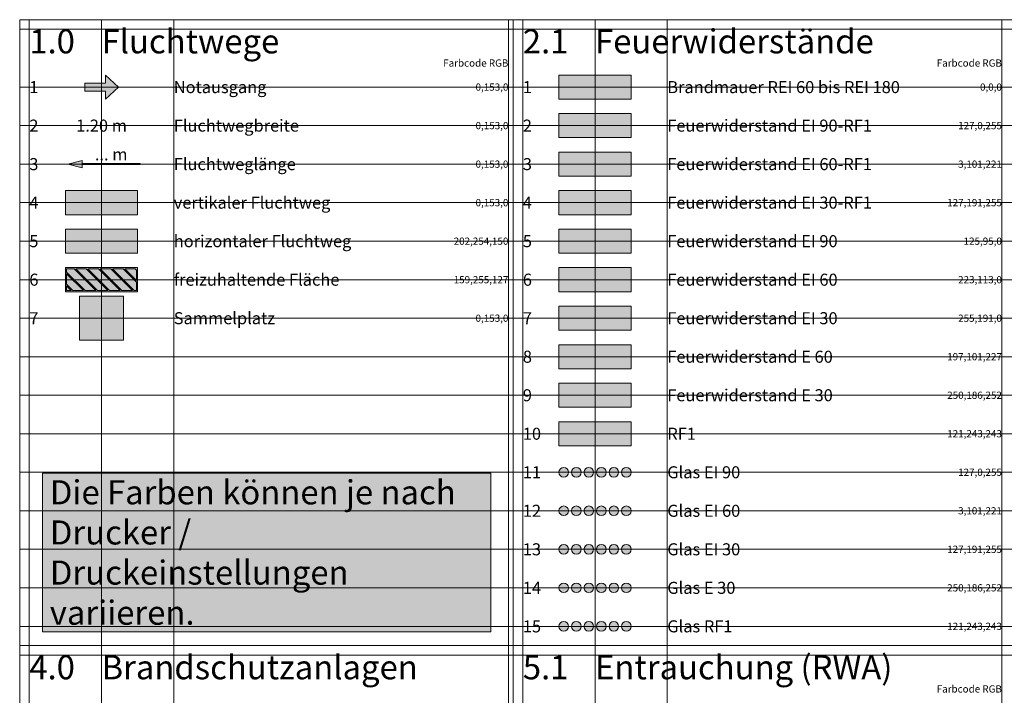
# Paper-space layout 'BS-Symbole' of a CAD drawing. Units: millimetres. Extents: x 0 to 410, y -2 to 289.
# Drawn here: x 0 to 205, y 147 to 287 of the extents above; entities that cross this region are included whole.
import ezdxf
from ezdxf.enums import TextEntityAlignment as Align

# ---------------------------------------------------------------- set-up
doc = ezdxf.new("R2010")
doc.units = ezdxf.units.MM
doc.layers.get('0').update_dxf_attribs({"lineweight": 0})
doc.layers.add('BSP_Fluchtweg_Distanz', color=94, linetype='Continuous', lineweight=0, true_color=0x009900)
doc.layers.add('Hilfslinien', color=253, linetype='Continuous', lineweight=0, plot=False)
for name, color, linetype, lineweight in [('Legendentexte', 7, 'Continuous', 0), ('Planrand', 7, 'Continuous', 0), ('Rahmen', 7, 'Continuous', 0), ('Symbole', 7, 'Continuous', 0)]:
    doc.layers.add(name, color=color, linetype=linetype, lineweight=lineweight)
doc.styles.add('ARIAL', font='arial.ttf')

# ---------------------------------------------------------------- blocks, each defined once
blk = doc.blocks.new('Freizuhaltende Flaeche')
at = {"linetype": 'ByBlock', "lineweight": 0, "true_color": 0x9fff7f}
h = blk.add_hatch(color=81, dxfattribs=at)
h.dxf.hatch_style = 1
h.paths.add_polyline_path([(7.5, -2.5), (7.5, 2.5), (-7.5, 2.5), (-7.5, -2.5)])
h.paths.add_polyline_path([(-5.96, -2.25), (-7.25, -0.96), (-7.25, 1.23), (-3.77, -2.25)], flags=16)
h.paths.add_polyline_path([(-7.25, 1.59), (-7.25, 2.25), (-5.72, 2.25), (-1.22, -2.25), (-3.41, -2.25)], flags=16)
h.paths.add_polyline_path([(-6.31, -2.25), (-7.25, -2.25), (-7.25, -1.31)], flags=16)
h.paths.add_polyline_path([(-5.37, 2.25), (-3.18, 2.25), (1.32, -2.25), (-0.87, -2.25)], flags=16)
h.paths.add_polyline_path([(-2.82, 2.25), (-0.63, 2.25), (3.87, -2.25), (1.68, -2.25)], flags=16)
h.paths.add_polyline_path([(-0.28, 2.25), (1.91, 2.25), (6.41, -2.25), (4.22, -2.25)], flags=16)
h.paths.add_polyline_path([(2.27, 2.25), (4.46, 2.25), (7.25, -0.54), (7.25, -2.25), (6.77, -2.25)], flags=16)
h.paths.add_polyline_path([(4.81, 2.25), (7.01, 2.25), (7.25, 2.01), (7.25, -0.19)], flags=16)
at = {"lineweight": 0, "true_color": 0xfafafa}
h = blk.add_hatch(color=7, dxfattribs=at)
h.paths.add_polyline_path([(-7.25, -2.25), (-6.31, -2.25), (-7.25, -1.31)])
h.paths.add_polyline_path([(-7.25, 1.23), (-7.25, -0.96), (-5.96, -2.25), (-3.77, -2.25)])
h.paths.add_polyline_path([(-5.72, 2.25), (-7.25, 2.25), (-7.25, 1.59), (-3.41, -2.25), (-1.22, -2.25)])
h.paths.add_polyline_path([(-0.87, -2.25), (1.32, -2.25), (-3.18, 2.25), (-5.37, 2.25)])
h.paths.add_polyline_path([(1.68, -2.25), (3.87, -2.25), (-0.63, 2.25), (-2.82, 2.25)])
h.paths.add_polyline_path([(1.91, 2.25), (-0.28, 2.25), (4.22, -2.25), (6.41, -2.25)])
h.paths.add_polyline_path([(4.46, 2.25), (2.27, 2.25), (6.77, -2.25), (7.25, -2.25), (7.25, -0.54)])
h.paths.add_polyline_path([(7.25, 2.01), (7.01, 2.25), (4.81, 2.25), (7.25, -0.19)])
at = {"color": 81, "linetype": 'ByBlock', "lineweight": 0, "true_color": 0x9fff7f}
for points in [[(-7.5, -2.5), (7.5, -2.5), (7.5, 2.5), (-7.5, 2.5)], [(-7.25, 1.59), (-7.25, 2.25), (-5.72, 2.25), (-1.22, -2.25), (-3.41, -2.25)], [(1.32, -2.25), (-3.18, 2.25), (-5.37, 2.25), (-0.87, -2.25)], [(-2.82, 2.25), (1.68, -2.25), (3.87, -2.25), (-0.63, 2.25)], [(6.41, -2.25), (1.91, 2.25), (-0.28, 2.25), (4.22, -2.25)], [(2.27, 2.25), (6.77, -2.25), (7.25, -2.25), (7.25, -0.54), (4.46, 2.25)], [(7.01, 2.25), (4.81, 2.25), (7.25, -0.19), (7.25, 2.01)], [(-5.96, -2.25), (-3.77, -2.25), (-7.25, 1.23), (-7.25, -0.96)], [(-6.31, -2.25), (-7.25, -1.31), (-7.25, -2.25)]]:
    blk.add_lwpolyline(points, close=True, dxfattribs=at)
blk = doc.blocks.new('Horizontaler Fluchtweg')
at = {"linetype": 'Continuous', "lineweight": 0, "true_color": 0xcafe96}
blk.add_hatch(color=71, dxfattribs=at).paths.add_polyline_path([(-7.5, 2.5), (7.5, 2.5), (7.5, -2.5), (-7.5, -2.5)])
at = {"color": 7, "linetype": 'Continuous', "lineweight": 0, "flags": 128}
blk.add_lwpolyline([(-7.5, 2.5), (7.5, 2.5), (7.5, -2.5), (-7.5, -2.5)], close=True, dxfattribs=at)
blk = doc.blocks.new('Vertikaler Fluchtweg')
at = {"linetype": 'Continuous', "lineweight": 0, "true_color": 0x009900}
blk.add_hatch(color=94, dxfattribs=at).paths.add_polyline_path([(-7.5, -2.5), (7.5, -2.5), (7.5, 2.5), (-7.5, 2.5)])
at = {"color": 7, "linetype": 'Continuous', "lineweight": 0, "flags": 128}
blk.add_lwpolyline([(-7.5, -2.5), (7.5, -2.5), (7.5, 2.5), (-7.5, 2.5)], close=True, dxfattribs=at)
blk = doc.blocks.new('Glas EI 60')
at = {"lineweight": 0, "true_color": 0x0365dd}
h = blk.add_hatch(color=152, dxfattribs=at)
h.dxf.hatch_style = 1
edge = h.paths.add_edge_path()
edge.add_arc((6.5, 0), 1, 0, 360)
edge = h.paths.add_edge_path()
edge.add_arc((3.9, 0), 1, 0, 360)
edge = h.paths.add_edge_path()
edge.add_arc((1.3, 0), 1, 0, 360)
edge = h.paths.add_edge_path()
edge.add_arc((-1.3, 0), 1, 0, 360)
edge = h.paths.add_edge_path()
edge.add_arc((-3.9, 0), 1, 0, 360)
edge = h.paths.add_edge_path()
edge.add_arc((-6.5, 0), 1, 0, 360)
at = {"color": 152, "lineweight": 0, "true_color": 0x0365dd}
for centre in [(-6.5, 0), (-3.9, 0), (-1.3, 0), (1.3, 0), (3.9, 0), (6.5, 0)]:
    blk.add_circle(centre, 1, dxfattribs=at)
blk = doc.blocks.new('Glas EI 30')
at = {"lineweight": 0, "true_color": 0x7fbfff}
h = blk.add_hatch(color=151, dxfattribs=at)
h.dxf.hatch_style = 1
edge = h.paths.add_edge_path()
edge.add_arc((6.5, 0), 1, 0, 360)
edge = h.paths.add_edge_path()
edge.add_arc((3.9, 0), 1, 0, 360)
edge = h.paths.add_edge_path()
edge.add_arc((1.3, 0), 1, 0, 360)
edge = h.paths.add_edge_path()
edge.add_arc((-1.3, 0), 1, 0, 360)
edge = h.paths.add_edge_path()
edge.add_arc((-3.9, 0), 1, 0, 360)
edge = h.paths.add_edge_path()
edge.add_arc((-6.5, 0), 1, 0, 360)
at = {"color": 151, "lineweight": 0, "true_color": 0x7fbfff}
for centre in [(-6.5, 0), (-3.9, 0), (-1.3, 0), (1.3, 0), (3.9, 0), (6.5, 0)]:
    blk.add_circle(centre, 1, dxfattribs=at)
blk = doc.blocks.new('Glas E 30')
at = {"lineweight": 0, "true_color": 0xfabafc}
h = blk.add_hatch(color=211, dxfattribs=at)
h.dxf.hatch_style = 1
edge = h.paths.add_edge_path()
edge.add_arc((6.5, 0), 1, 0, 360)
edge = h.paths.add_edge_path()
edge.add_arc((3.9, 0), 1, 0, 360)
edge = h.paths.add_edge_path()
edge.add_arc((1.3, 0), 1, 0, 360)
edge = h.paths.add_edge_path()
edge.add_arc((-1.3, 0), 1, 0, 360)
edge = h.paths.add_edge_path()
edge.add_arc((-3.9, 0), 1, 0, 360)
edge = h.paths.add_edge_path()
edge.add_arc((-6.5, 0), 1, 0, 360)
at = {"color": 211, "lineweight": 0, "true_color": 0xfabafc}
for centre in [(-6.5, 0), (-3.9, 0), (-1.3, 0), (1.3, 0), (3.9, 0), (6.5, 0)]:
    blk.add_circle(centre, 1, dxfattribs=at)
blk = doc.blocks.new('Glas RF1')
at = {"lineweight": 0, "true_color": 0x79f3f3}
h = blk.add_hatch(color=131, dxfattribs=at)
h.dxf.hatch_style = 1
edge = h.paths.add_edge_path()
edge.add_arc((6.5, 0), 1, 0, 360)
edge = h.paths.add_edge_path()
edge.add_arc((3.9, 0), 1, 0, 360)
edge = h.paths.add_edge_path()
edge.add_arc((1.3, 0), 1, 0, 360)
edge = h.paths.add_edge_path()
edge.add_arc((-1.3, 0), 1, 0, 360)
edge = h.paths.add_edge_path()
edge.add_arc((-3.9, 0), 1, 0, 360)
edge = h.paths.add_edge_path()
edge.add_arc((-6.5, 0), 1, 0, 360)
at = {"color": 131, "lineweight": 0, "true_color": 0x79f3f3}
for centre in [(-6.5, 0), (-3.9, 0), (-1.3, 0), (1.3, 0), (3.9, 0), (6.5, 0)]:
    blk.add_circle(centre, 1, dxfattribs=at)
blk = doc.blocks.new('Brandmauer REI 60 bis REI 180')
at = {"linetype": 'Continuous', "lineweight": 0}
h = blk.add_hatch(color=7, dxfattribs=at)
h.dxf.hatch_style = 1
h.paths.add_polyline_path([(-7.5, -2.5), (7.5, -2.5), (7.5, 2.5), (-7.5, 2.5)])
at = {"color": 7, "linetype": 'Continuous', "lineweight": 0}
blk.add_lwpolyline([(-7.5, -2.5), (7.5, -2.5), (7.5, 2.5), (-7.5, 2.5)], close=True, dxfattribs=at)
blk = doc.blocks.new('Feuerwiderstand EI 90-RF1')
at = {"linetype": 'Continuous', "lineweight": 0, "true_color": 0x7f00ff}
h = blk.add_hatch(color=190, dxfattribs=at)
h.dxf.hatch_style = 1
h.paths.add_polyline_path([(-7.5, -2.5), (7.5, -2.5), (7.5, 2.5), (-7.5, 2.5)])
at = {"color": 190, "linetype": 'Continuous', "lineweight": 0, "true_color": 0x7f00ff}
blk.add_lwpolyline([(-7.5, -2.5), (7.5, -2.5), (7.5, 2.5), (-7.5, 2.5)], close=True, dxfattribs=at)
blk = doc.blocks.new('Feuerwiderstand EI 60-RF1')
at = {"linetype": 'Continuous', "lineweight": 0, "true_color": 0x0365dd}
h = blk.add_hatch(color=152, dxfattribs=at)
h.dxf.hatch_style = 1
h.paths.add_polyline_path([(-7.5, -2.5), (7.5, -2.5), (7.5, 2.5), (-7.5, 2.5)])
at = {"color": 152, "linetype": 'Continuous', "lineweight": 0, "true_color": 0x0365dd}
blk.add_lwpolyline([(-7.5, -2.5), (7.5, -2.5), (7.5, 2.5), (-7.5, 2.5)], close=True, dxfattribs=at)
blk = doc.blocks.new('Feuerwiderstand EI 90')
at = {"linetype": 'Continuous', "lineweight": 0, "true_color": 0x7d5f00}
h = blk.add_hatch(color=46, dxfattribs=at)
h.dxf.hatch_style = 1
h.paths.add_polyline_path([(-7.5, -2.5), (7.5, -2.5), (7.5, 2.5), (-7.5, 2.5)])
at = {"color": 46, "linetype": 'Continuous', "lineweight": 0, "true_color": 0x7d5f00}
blk.add_lwpolyline([(-7.5, -2.5), (7.5, -2.5), (7.5, 2.5), (-7.5, 2.5)], close=True, dxfattribs=at)
blk = doc.blocks.new('Feuerwiderstand EI 60')
at = {"linetype": 'Continuous', "lineweight": 0, "true_color": 0xdf7100}
h = blk.add_hatch(color=32, dxfattribs=at)
h.dxf.hatch_style = 1
h.paths.add_polyline_path([(-7.5, -2.5), (7.5, -2.5), (7.5, 2.5), (-7.5, 2.5)])
at = {"color": 32, "linetype": 'Continuous', "lineweight": 0, "true_color": 0xdf7100}
blk.add_lwpolyline([(-7.5, -2.5), (7.5, -2.5), (7.5, 2.5), (-7.5, 2.5)], close=True, dxfattribs=at)
blk = doc.blocks.new('Feuerwiderstand EI 30')
at = {"linetype": 'Continuous', "lineweight": 0, "true_color": 0xffbf00}
h = blk.add_hatch(color=40, dxfattribs=at)
h.dxf.hatch_style = 1
h.paths.add_polyline_path([(-7.5, -2.5), (7.5, -2.5), (7.5, 2.5), (-7.5, 2.5)])
at = {"color": 40, "linetype": 'Continuous', "lineweight": 0, "true_color": 0xffbf00}
blk.add_lwpolyline([(-7.5, -2.5), (7.5, -2.5), (7.5, 2.5), (-7.5, 2.5)], close=True, dxfattribs=at)
blk = doc.blocks.new('Feuerwiderstand E 60')
at = {"linetype": 'Continuous', "lineweight": 0, "true_color": 0xc565e3}
h = blk.add_hatch(color=213, dxfattribs=at)
h.dxf.hatch_style = 1
h.paths.add_polyline_path([(-7.5, -2.5), (7.5, -2.5), (7.5, 2.5), (-7.5, 2.5)])
at = {"color": 213, "linetype": 'Continuous', "lineweight": 0, "true_color": 0xc565e3}
blk.add_lwpolyline([(-7.5, -2.5), (7.5, -2.5), (7.5, 2.5), (-7.5, 2.5)], close=True, dxfattribs=at)
blk = doc.blocks.new('Feuerwiderstand E 30')
at = {"linetype": 'Continuous', "lineweight": 0, "true_color": 0xfabafc}
h = blk.add_hatch(color=211, dxfattribs=at)
h.dxf.hatch_style = 1
h.paths.add_polyline_path([(-7.5, -2.5), (7.5, -2.5), (7.5, 2.5), (-7.5, 2.5)])
at = {"color": 211, "linetype": 'Continuous', "lineweight": 0, "true_color": 0xfabafc}
blk.add_lwpolyline([(-7.5, -2.5), (7.5, -2.5), (7.5, 2.5), (-7.5, 2.5)], close=True, dxfattribs=at)
blk = doc.blocks.new('Feuerwiderstand RF1')
at = {"linetype": 'Continuous', "lineweight": 0, "true_color": 0x79f3f3}
h = blk.add_hatch(color=131, dxfattribs=at)
h.dxf.hatch_style = 1
h.paths.add_polyline_path([(-7.5, -2.5), (7.5, -2.5), (7.5, 2.5), (-7.5, 2.5)])
at = {"color": 131, "linetype": 'Continuous', "lineweight": 0, "true_color": 0x79f3f3}
blk.add_lwpolyline([(-7.5, -2.5), (7.5, -2.5), (7.5, 2.5), (-7.5, 2.5)], close=True, dxfattribs=at)
blk = doc.blocks.new('Notausgang')
at = {"lineweight": 0, "true_color": 0x009900}
h = blk.add_hatch(color=94, dxfattribs=at)
h.dxf.hatch_style = 1
h.paths.add_polyline_path([(0.79, 2.5), (0.79, 0.85), (-3.46, 0.85), (-3.46, -0.85), (0.79, -0.85), (0.79, -2.5), (3.54, 0)])
at = {"color": 7, "lineweight": 0}
blk.add_lwpolyline([(-3.46, 0.85), (0.79, 0.85), (0.79, 2.5), (3.54, 0), (0.79, -2.5), (0.79, -0.85), (-3.46, -0.85)], close=True, dxfattribs=at)
blk = doc.blocks.new('Sammelplatz')
at = {"lineweight": 0, "true_color": 0xfafafa}
h = blk.add_hatch(color=7, dxfattribs=at)
h.paths.add_polyline_path([(3.5, 3.5), (-3.5, 3.5), (-3.5, -3.5), (3.5, -3.5)])
h.paths.add_polyline_path([(3.43, 3.43), (3.43, -3.43), (-3.43, -3.43), (-3.43, 3.43)], flags=16)
h.paths.add_polyline_path([(-1.83, 2.94), (-1.46, 2.57), (-1.46, 1.46), (-2.57, 1.46), (-2.94, 1.83), (-2.1, 1.83), (-2.93, 2.66), (-2.66, 2.93), (-1.83, 2.1)], flags=0)
h.paths.add_polyline_path([(-0.42, 1.03, -1), (-0.92, 1.03, -1)], flags=0)
h.paths.add_polyline_path([(0.25, 1.44, -1), (-0.25, 1.44, -1)], flags=0)
h.paths.add_polyline_path([(-0.96, 0.7), (-0.38, 0.7, -0.414214), (-0.06, 0.38), (-0.06, -0.31, -1), (-0.26, -0.31), (-0.26, 0.36), (-0.35, 0.36), (-0.35, -1.54, -1), (-0.63, -1.54), (-0.63, -0.44), (-0.71, -0.44), (-0.71, -1.54, -1), (-0.99, -1.54), (-0.99, 0.36), (-1.08, 0.36), (-1.08, -0.31, -1), (-1.28, -0.31), (-1.28, 0.38, -0.414214)], flags=0)
h.paths.add_polyline_path([(0.92, 1.03, -1), (0.42, 1.03, -1)], flags=0)
h.paths.add_polyline_path([(1.46, 2.57), (1.83, 2.94), (1.83, 2.1), (2.66, 2.93), (2.93, 2.66), (2.1, 1.83), (2.94, 1.83), (2.57, 1.46), (1.46, 1.46)], flags=0)
h.paths.add_polyline_path([(0.38, 0.7), (0.96, 0.7, -0.414214), (1.28, 0.38), (1.28, -0.31, -1), (1.08, -0.31), (1.08, 0.36), (0.99, 0.36), (0.99, -1.54, -1), (0.71, -1.54), (0.71, -0.44), (0.63, -0.44), (0.63, -1.54, -1), (0.35, -1.54), (0.35, 0.36), (0.26, 0.36), (0.26, -0.31, -1), (0.06, -0.31), (0.06, 0.38, -0.414214)], flags=0)
h.paths.add_polyline_path([(-1.46, -1.46), (-1.46, -2.57), (-1.83, -2.94), (-1.83, -2.1), (-2.66, -2.93), (-2.93, -2.66), (-2.1, -1.83), (-2.94, -1.83), (-2.57, -1.46)], flags=0)
h.paths.add_polyline_path([(1.46, -1.46), (2.57, -1.46), (2.94, -1.83), (2.1, -1.83), (2.93, -2.66), (2.66, -2.93), (1.83, -2.1), (1.83, -2.94), (1.46, -2.57)], flags=0)
at = {"linetype": 'Continuous', "lineweight": 0, "true_color": 0x009900}
h = blk.add_hatch(color=94, dxfattribs=at)
h.paths.add_polyline_path([(3.43, 3.43), (-3.43, 3.43), (-3.43, -3.43), (3.43, -3.43)])
h.paths.add_polyline_path([(-1.46, 1.46), (-2.57, 1.46), (-2.94, 1.83), (-2.1, 1.83), (-2.93, 2.66), (-2.66, 2.93), (-1.83, 2.1), (-1.83, 2.94), (-1.46, 2.57)], flags=16)
h.paths.add_polyline_path([(0.25, 1.44, -1), (-0.25, 1.44, -1)], flags=16)
h.paths.add_polyline_path([(-0.42, 1.03, -1), (-0.92, 1.03, -1)], flags=16)
h.paths.add_polyline_path([(-0.38, 0.7, -0.414214), (-0.06, 0.38), (-0.06, -0.31, -1), (-0.26, -0.31), (-0.26, 0.36), (-0.35, 0.36), (-0.35, -1.54, -1), (-0.63, -1.54), (-0.63, -0.44), (-0.71, -0.44), (-0.71, -1.54, -1), (-0.99, -1.54), (-0.99, 0.36), (-1.08, 0.36), (-1.08, -0.31, -1), (-1.28, -0.31), (-1.28, 0.38, -0.414214), (-0.96, 0.7)], flags=16)
h.paths.add_polyline_path([(0.92, 1.03, -1), (0.42, 1.03, -1)], flags=16)
h.paths.add_polyline_path([(0.38, 0.7), (0.96, 0.7, -0.414214), (1.28, 0.38), (1.28, -0.31, -1), (1.08, -0.31), (1.08, 0.36), (0.99, 0.36), (0.99, -1.54, -1), (0.71, -1.54), (0.71, -0.44), (0.63, -0.44), (0.63, -1.54, -1), (0.35, -1.54), (0.35, 0.36), (0.26, 0.36), (0.26, -0.31, -1), (0.06, -0.31), (0.06, 0.38, -0.414214)], flags=16)
h.paths.add_polyline_path([(1.46, 2.57), (1.83, 2.94), (1.83, 2.1), (2.66, 2.93), (2.93, 2.66), (2.1, 1.83), (2.94, 1.83), (2.57, 1.46), (1.46, 1.46)], flags=16)
h.paths.add_polyline_path([(-1.46, -1.46), (-1.46, -2.57), (-1.83, -2.94), (-1.83, -2.1), (-2.66, -2.93), (-2.93, -2.66), (-2.1, -1.83), (-2.94, -1.83), (-2.57, -1.46)], flags=16)
h.paths.add_polyline_path([(1.46, -1.46), (2.57, -1.46), (2.94, -1.83), (2.1, -1.83), (2.93, -2.66), (2.66, -2.93), (1.83, -2.1), (1.83, -2.94), (1.46, -2.57)], flags=16)
at = {"color": 7, "lineweight": 0, "true_color": 0xfafafa}
blk.add_lwpolyline([(-3.5, -3.5), (-3.5, 3.5), (3.5, 3.5), (3.5, -3.5)], close=True, dxfattribs=at)
blk = doc.blocks.new('Fluchtwegbreite')
at = {"color": 94, "lineweight": 0, "true_color": 0x009900, "insert": (0, 0), "char_height": 2.5, "attachment_point": 5, "style": 'ARIAL'}
blk.add_mtext_dynamic_manual_height_columns('1.20 m', width=11.5553, gutter_width=12.5, heights=[0], dxfattribs=at)
blk = doc.blocks.new('Fluchtweglaenge')
at = {"lineweight": 0, "true_color": 0x009900}
h = blk.add_hatch(color=94, dxfattribs=at)
h.dxf.hatch_style = 1
h.paths.add_polyline_path([(3, 0.1), (3, -0.1), (15, -0.1), (15, 0.1)], flags=16)
h.paths.add_polyline_path([(2.36, -0.8), (15.64, -0.8), (15.64, 4.05), (2.36, 4.05)], flags=9)
h = blk.add_hatch(color=94, dxfattribs=at)
h.dxf.hatch_style = 1
h.paths.add_polyline_path([(3, -0.75), (0, 0), (3, 0.75)])
h = blk.add_hatch(color=94, dxfattribs=at)
h.dxf.hatch_style = 1
h.paths.add_polyline_path([(3, -0.1), (15, -0.1), (15, 0.1), (3, 0.1)])
at = {"color": 94, "lineweight": 0, "true_color": 0x009900}
for points in [[(3, -0.75), (0, 0), (3, 0.75)], [(3, -0.1), (15, -0.1), (15, 0.1), (3, 0.1)]]:
    blk.add_lwpolyline(points, close=True, dxfattribs=at)
at = {"color": 94, "lineweight": 0, "true_color": 0x009900, "style": 'ARIAL', "flags": 4}
blk.add_attdef('Laenge', text='', height=2.5, dxfattribs=at).set_placement((9, 0), align=Align.BOTTOM_CENTER)
blk = doc.blocks.new('Feuerwiderstand EI 30-RF1')
at = {"linetype": 'Continuous', "lineweight": 0}
h = blk.add_hatch(color=151, dxfattribs=at)
h.dxf.hatch_style = 1
h.paths.add_polyline_path([(-7.5, -2.5), (7.5, -2.5), (7.5, 2.5), (-7.5, 2.5)])
at = {"color": 151, "linetype": 'Continuous', "lineweight": 0}
blk.add_lwpolyline([(-7.5, -2.5), (7.5, -2.5), (7.5, 2.5), (-7.5, 2.5)], close=True, dxfattribs=at)
blk = doc.blocks.new('Glas EI 90')
at = {"lineweight": 0, "true_color": 0x7f00ff}
h = blk.add_hatch(color=190, dxfattribs=at)
h.dxf.hatch_style = 1
edge = h.paths.add_edge_path()
edge.add_arc((6.5, 0), 1, 0, 360)
edge = h.paths.add_edge_path()
edge.add_arc((3.9, 0), 1, 0, 360)
edge = h.paths.add_edge_path()
edge.add_arc((1.3, 0), 1, 0, 360)
edge = h.paths.add_edge_path()
edge.add_arc((-1.3, 0), 1, 0, 360)
edge = h.paths.add_edge_path()
edge.add_arc((-3.9, 0), 1, 0, 360)
edge = h.paths.add_edge_path()
edge.add_arc((-6.5, 0), 1, 0, 360)
at = {"color": 190, "lineweight": 0, "true_color": 0x7f00ff}
for centre in [(-6.5, 0), (-3.9, 0), (-1.3, 0), (1.3, 0), (3.9, 0), (6.5, 0)]:
    blk.add_circle(centre, 1, dxfattribs=at)

psp = doc.layouts.new('BS-Symbole')

# ---------------------------------------------------------------- linework, layer by layer
at = {"layer": 'Hilfslinien', "lineweight": 0}
for p, q in [((2.15, 287.15), (2.15, 0.15)), ((17.15, 287.15), (17.15, 0.15)), ((32.15, 287.15), (32.15, 0.15)), ((101.65, 287.15), (101.65, 0.15)), ((104.65, 287.15), (104.65, 0.15)), ((119.65, 287.15), (119.65, 0.15)), ((134.65, 287.15), (134.65, 0.15)), ((204.15, 287.15), (204.15, 0.15)), ((0.15, 285.15), (410.15, 285.15)), ((0.15, 273.15), (410.15, 273.15)), ((0.15, 265.15), (410.15, 265.15)), ((0.15, 257.15), (410.15, 257.15)), ((0.15, 249.15), (410.15, 249.15)), ((0.15, 241.15), (410.15, 241.15)), ((0.15, 233.15), (410.15, 233.15)), ((0.15, 225.15), (410.15, 225.15)), ((0.15, 217.15), (410.15, 217.15)), ((0.15, 209.15), (410.15, 209.15)), ((0.15, 201.15), (410.15, 201.15)), ((0.15, 193.15), (410.15, 193.15)), ((0.15, 185.15), (410.15, 185.15)), ((0.15, 177.15), (410.15, 177.15)), ((0.15, 169.15), (410.15, 169.15)), ((0.15, 161.15), (410.15, 161.15)), ((0.15, 155.15), (410.15, 155.15))]:
    psp.add_line(p, q, dxfattribs=at)
at = {"layer": 'Planrand', "lineweight": 0}
psp.add_lwpolyline([(0.15, 0.15), (410.15, 0.15), (410.15, 287.15), (0.15, 287.15)], close=True, dxfattribs=at)
at = {"layer": 'Rahmen', "lineweight": 0}
for p, q in [((102.65, 287.15), (102.65, 0.15)), ((0.15, 157.15), (410.15, 157.15))]:
    psp.add_line(p, q, dxfattribs=at)

# ---------------------------------------------------------------- block references
at = {"layer": 'BSP_Fluchtweg_Distanz', "lineweight": 0}
psp.add_blockref('Glas EI 90', (119.65, 193.15), dxfattribs=at)
at = {"layer": 'Symbole', "lineweight": 0}
for name, p in [('Notausgang', (17.15, 273.15)), ('Brandmauer REI 60 bis REI 180', (119.65, 273.15)), ('Fluchtwegbreite', (17.15, 265.15)), ('Feuerwiderstand EI 90-RF1', (119.65, 265.15)), ('Feuerwiderstand EI 60-RF1', (119.65, 257.15)), ('Vertikaler Fluchtweg', (17.15, 249.15)), ('Feuerwiderstand EI 30-RF1', (119.65, 249.15)), ('Horizontaler Fluchtweg', (17.15, 241.15)), ('Feuerwiderstand EI 90', (119.65, 241.15)), ('Freizuhaltende Flaeche', (17.15, 233.15)), ('Feuerwiderstand EI 60', (119.65, 233.15)), ('Feuerwiderstand EI 30', (119.65, 225.15)), ('Feuerwiderstand E 60', (119.65, 217.15)), ('Feuerwiderstand E 30', (119.65, 209.15)), ('Feuerwiderstand RF1', (119.65, 201.15)), ('Glas EI 60', (119.65, 185.15)), ('Glas EI 30', (119.65, 177.15)), ('Glas E 30', (119.65, 169.15)), ('Glas RF1', (119.65, 161.15))]:
    psp.add_blockref(name, p, dxfattribs=at)
ref = psp.add_blockref('Fluchtweglaenge', (10.15, 257.15), dxfattribs=at)
ref.add_attrib('Laenge', '... m', dxfattribs={"layer": '0', "color": 94, "true_color": 0x009900, "height": 2.5, "style": 'ARIAL'}).set_placement((19.15, 257.15), align=Align.BOTTOM_CENTER)
at = {"layer": 'Symbole', "lineweight": 0, "xscale": 1.3, "yscale": 1.3, "zscale": 1.3}
psp.add_blockref('Sammelplatz', (17.15, 225.15), dxfattribs=at)

# ---------------------------------------------------------------- texts
at = {"layer": 'Legendentexte', "lineweight": 0, "style": 'ARIAL'}
for s, width, insert, char_height, attachment_point in [('\\pxt3;1.0^IFluchtwege', 154.9529, (2.15, 285.15), 5, 1), ('\\pxt3;2.1^IFeuerwiderstände', 154.9529, (104.65, 285.15), 5, 1), ('\\pxt3;Farbcode RGB', 19.9248, (101.65, 278.15), 1.5, 6), ('\\pxt3;Farbcode RGB', 19.9248, (204.15, 278.15), 1.5, 6), ('\\pxt3;1', 11.6735, (2.15, 273.15), 2.5, 4), ('\\pxt3;Notausgang', 50.0119, (32.15, 273.15), 2.5, 4), ('\\pxt3;1', 11.6735, (104.65, 273.15), 2.5, 4), ('\\pxt3;Brandmauer REI 60 bis REI 180', 50.0119, (134.65, 273.15), 2.5, 4), ('\\pxt3;0,153,0', 11.6735, (101.65, 273.15), 1.5, 6), ('\\pxt3;0,0,0', 11.6735, (204.15, 273.15), 1.5, 6), ('\\pxt3;2', 11.6735, (2.15, 265.15), 2.5, 4), ('\\pxt3;Fluchtwegbreite', 50.0119, (32.15, 265.15), 2.5, 4), ('\\pxt3;0,153,0', 11.6735, (101.65, 265.15), 1.5, 6), ('\\pxt3;2', 11.6735, (104.65, 265.15), 2.5, 4), ('\\pxt3;Feuerwiderstand EI 90-RF1', 60.1268, (134.65, 265.15), 2.5, 4), ('\\pxt3;127,0,255', 11.6735, (204.15, 265.15), 1.5, 6), ('\\pxt3;3', 11.6735, (2.15, 257.15), 2.5, 4), ('\\pxt3;Fluchtweglänge', 50.0119, (32.15, 257.15), 2.5, 4), ('\\pxt3;0,153,0', 11.6735, (101.65, 257.15), 1.5, 6), ('\\pxt3;3', 11.6735, (104.65, 257.15), 2.5, 4), ('\\pxt3;Feuerwiderstand EI 60-RF1', 60.1268, (134.65, 257.15), 2.5, 4), ('\\pxt3;3,101,221', 11.6735, (204.15, 257.15), 1.5, 6), ('\\pxt3;4', 11.6735, (2.15, 249.15), 2.5, 4), ('\\pxt3;vertikaler Fluchtweg', 50.0119, (32.15, 249.15), 2.5, 4), ('\\pxt3;0,153,0', 11.6735, (101.65, 249.15), 1.5, 6), ('\\pxt3;4', 11.6735, (104.65, 249.15), 2.5, 4), ('\\pxt3;Feuerwiderstand EI 30-RF1', 60.1268, (134.65, 249.15), 2.5, 4), ('\\pxt3;127,191,255', 11.6735, (204.15, 249.15), 1.5, 6), ('\\pxt3;5', 11.6735, (2.15, 241.15), 2.5, 4), ('\\pxt3;horizontaler Fluchtweg', 50.0119, (32.15, 241.15), 2.5, 4), ('\\pxt3;202,254,150', 11.6735, (101.65, 241.15), 1.5, 6), ('\\pxt3;5', 11.6735, (104.65, 241.15), 2.5, 4), ('\\pxt3;Feuerwiderstand EI 90', 60.1268, (134.65, 241.15), 2.5, 4), ('\\pxt3;125,95,0', 11.6735, (204.15, 241.15), 1.5, 6), ('\\pxt3;6', 11.6735, (2.15, 233.15), 2.5, 4), ('\\pxt3;freizuhaltende Fläche', 50.0119, (32.15, 233.15), 2.5, 4), ('\\pxt3;159,255,127', 11.6735, (101.65, 233.15), 1.5, 6), ('\\pxt3;6', 11.6735, (104.65, 233.15), 2.5, 4), ('\\pxt3;Feuerwiderstand EI 60', 60.1268, (134.65, 233.15), 2.5, 4), ('\\pxt3;223,113,0', 11.6735, (204.15, 233.15), 1.5, 6), ('\\pxt3;7', 11.6735, (2.15, 225.15), 2.5, 4), ('\\pxt3;Sammelplatz', 50.0119, (32.15, 225.15), 2.5, 4), ('\\pxt3;0,153,0', 11.6735, (101.65, 225.15), 1.5, 6), ('\\pxt3;7', 11.6735, (104.65, 225.15), 2.5, 4), ('\\pxt3;Feuerwiderstand EI 30', 60.1268, (134.65, 225.15), 2.5, 4), ('\\pxt3;255,191,0', 11.6735, (204.15, 225.15), 1.5, 6), ('\\pxt3;8', 11.6735, (104.65, 217.15), 2.5, 4), ('\\pxt3;Feuerwiderstand E 60', 60.1268, (134.65, 217.15), 2.5, 4), ('\\pxt3;197,101,227', 11.6735, (204.15, 217.15), 1.5, 6), ('\\pxt3;9', 11.6735, (104.65, 209.15), 2.5, 4), ('\\pxt3;Feuerwiderstand E 30', 60.1268, (134.65, 209.15), 2.5, 4), ('\\pxt3;250,186,252', 11.6735, (204.15, 209.15), 1.5, 6), ('\\pxt3;10', 11.6735, (104.65, 201.15), 2.5, 4), ('\\pxt3;RF1', 60.1268, (134.65, 201.15), 2.5, 4), ('\\pxt3;121,243,243', 11.6735, (204.15, 201.15), 1.5, 6), ('\\pxt3;11', 11.6735, (104.65, 193.15), 2.5, 4), ('\\pxt3;Glas EI 90', 60.1268, (134.65, 193.15), 2.5, 4), ('\\pxt3;127,0,255', 11.6735, (204.15, 193.15), 1.5, 6), ('\\pxt3;12', 11.6735, (104.65, 185.15), 2.5, 4), ('\\pxt3;Glas EI 60', 60.1268, (134.65, 185.15), 2.5, 4), ('\\pxt3;3,101,221', 11.6735, (204.15, 185.15), 1.5, 6), ('\\pxt3;13', 11.6735, (104.65, 177.15), 2.5, 4), ('\\pxt3;Glas EI 30', 60.1268, (134.65, 177.15), 2.5, 4), ('\\pxt3;127,191,255', 11.6735, (204.15, 177.15), 1.5, 6), ('\\pxt3;14', 11.6735, (104.65, 169.15), 2.5, 4), ('\\pxt3;Glas E 30', 60.1268, (134.65, 169.15), 2.5, 4), ('\\pxt3;250,186,252', 11.6735, (204.15, 169.15), 1.5, 6), ('\\pxt3;15', 11.6735, (104.65, 161.15), 2.5, 4), ('\\pxt3;Glas RF1', 60.1268, (134.65, 161.15), 2.5, 4), ('\\pxt3;121,243,243', 11.6735, (204.15, 161.15), 1.5, 6), ('\\pxt3;4.0^IBrandschutzanlagen', 154.9529, (2.15, 155.15), 5, 1), ('\\pxt3;5.1^IEntrauchung (RWA)', 154.9529, (104.65, 155.15), 5, 1), ('\\pxt3;Farbcode RGB', 19.9248, (204.15, 148.15), 1.5, 6)]:
    psp.add_mtext_dynamic_manual_height_columns(s, width=width, gutter_width=12.5, heights=[0], dxfattribs=dict(at, insert=insert, char_height=char_height, attachment_point=attachment_point))
at = {"layer": 'Symbole', "color": 210, "lineweight": 0, "insert": (6.41, 191.49), "char_height": 5, "attachment_point": 1, "style": 'ARIAL', "bg_fill": 17, "box_fill_scale": 1.3, "bg_fill_color": 7, "bg_fill_true_color": 16448250, "bg_fill_transparency": 0}
psp.add_mtext_dynamic_manual_height_columns('Die Farben können je nach Drucker / Druckeinstellungen variieren.', width=90.0974, gutter_width=12.5, heights=[0], dxfattribs=at)

doc.saveas('drawing.dxf')
